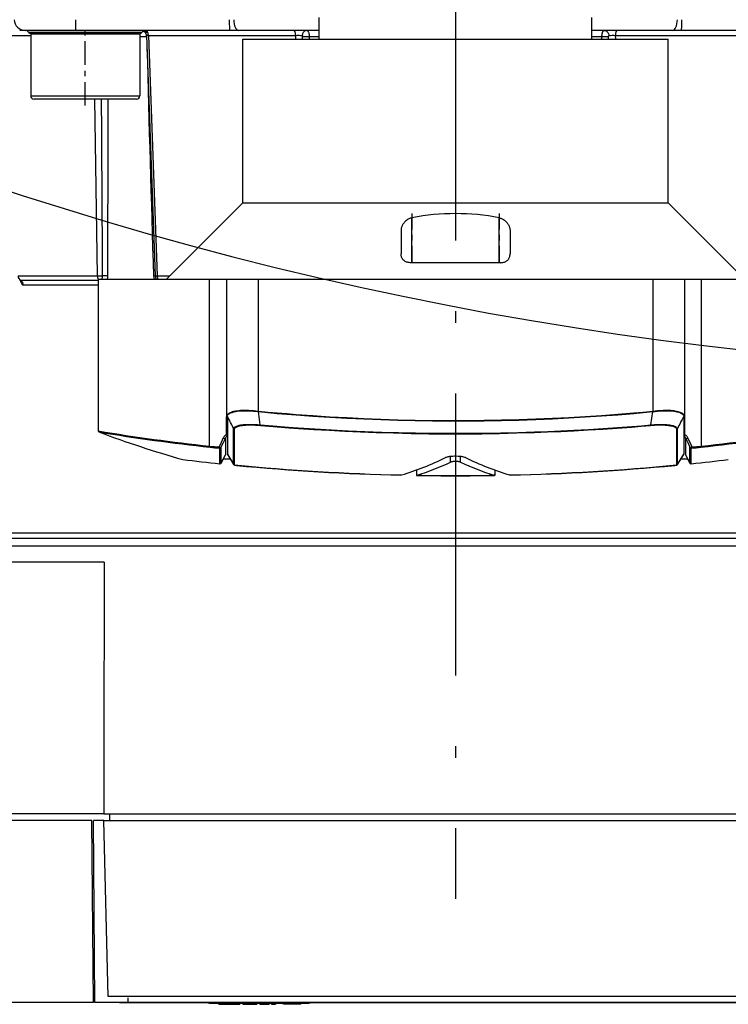
# Model space of a CAD drawing. Extents: x 50 to 396, y 16 to 255.
# Drawn here: x 58 to 71, y 103 to 121 of the extents above; entities that cross this region are included whole.
import ezdxf

# ---------------------------------------------------------------- set-up
doc = ezdxf.new("R2010")
doc.units = 0
doc.linetypes.add('DASHDOT', pattern=[18.5, 12, -3, 0.5, -3])
doc.layers.get('0').update_dxf_attribs({"linetype": 'CONTINUOUS'})

msp = doc.modelspace()

# ---------------------------------------------------------------- linework, layer by layer
at = {"color": 7, "linetype": 'DASHDOT', "ltscale": 0.431203}
msp.add_line((65.574, 121.885), (65.574, 104.637), dxfattribs=at)
at = {"color": 7, "ltscale": 0.01}
for p, q in [((63.074, 120.405), (63.074, 120.805)), ((68.074, 120.405), (68.074, 120.805))]:
    msp.add_line(p, q, dxfattribs=at)
at = {"color": 7, "ltscale": 0.010085}
msp.add_line((57.382, 120.469), (57.786, 120.469), dxfattribs=at)
at = {"color": 7, "ltscale": 0.002464}
msp.add_line((57.682, 120.565), (57.584, 120.565), dxfattribs=at)
at = {"color": 7, "ltscale": 0.023211}
msp.add_line((58.611, 120.565), (57.682, 120.565), dxfattribs=at)
at = {"color": 7, "ltscale": 0.052098}
msp.add_line((57.744, 120.535), (59.828, 120.535), dxfattribs=at)
at = {"color": 7, "ltscale": 0.015047}
for p, q in [((57.786, 120.505), (58.388, 120.505)), ((57.786, 119.365), (58.388, 119.365))]:
    msp.add_line(p, q, dxfattribs=at)
at = {"color": 7, "ltscale": 0.0285}
for p, q in [((57.786, 120.505), (57.786, 119.365)), ((59.786, 120.505), (59.786, 119.365))]:
    msp.add_line(p, q, dxfattribs=at)
at = {"color": 7, "ltscale": 0.0495}
msp.add_line((59.776, 120.505), (57.796, 120.505), dxfattribs=at)
at = {"color": 7, "ltscale": 0.034953}
for p, q in [((58.388, 120.505), (59.786, 120.505)), ((58.388, 119.365), (59.786, 119.365))]:
    msp.add_line(p, q, dxfattribs=at)
at = {"color": 7, "ltscale": 0.070547}
for p, q in [((61.433, 120.565), (58.611, 120.565)), ((72.537, 120.565), (69.715, 120.565))]:
    msp.add_line(p, q, dxfattribs=at)
at = {"color": 7, "linetype": 'DASHDOT', "ltscale": 0.036}
msp.add_line((58.786, 119.185), (58.786, 120.625), dxfattribs=at)
at = {"color": 7, "ltscale": 0.110254}
msp.add_line((59.909, 120.469), (60.069, 116.062), dxfattribs=at)
at = {"color": 7, "ltscale": 0.110248}
msp.add_line((59.944, 120.469), (60.105, 116.062), dxfattribs=at)
at = {"color": 7, "ltscale": 0.067503}
for p, q in [((59.944, 120.469), (62.645, 120.469)), ((68.503, 120.469), (71.203, 120.469))]:
    msp.add_line(p, q, dxfattribs=at)
at = {"color": 7, "ltscale": 0.004078}
for p, q in [((61.596, 120.565), (61.433, 120.565)), ((69.715, 120.565), (69.552, 120.565))]:
    msp.add_line(p, q, dxfattribs=at)
at = {"color": 7, "ltscale": 0.036946}
for p, q in [((63.074, 120.565), (61.596, 120.565)), ((69.552, 120.565), (68.074, 120.565))]:
    msp.add_line(p, q, dxfattribs=at)
at = {"color": 7, "ltscale": 0.001587}
msp.add_line((62.644, 120.405), (62.645, 120.469), dxfattribs=at)
at = {"color": 7, "ltscale": 0.001588}
for p, q in [((68.503, 120.469), (68.504, 120.405)), ((62.682, 102.704), (62.619, 102.704))]:
    msp.add_line(p, q, dxfattribs=at)
at = {"color": 7, "ltscale": 0.003105}
msp.add_line((59.91, 120.447), (59.786, 120.447), dxfattribs=at)
at = {"color": 7, "ltscale": 0.075}
for p, q in [((61.674, 117.405), (61.674, 120.405)), ((69.474, 117.405), (69.474, 120.405))]:
    msp.add_line(p, q, dxfattribs=at)
at = {"color": 7, "ltscale": 0.195}
for p, q in [((61.674, 120.405), (69.474, 120.405)), ((61.674, 117.405), (69.474, 117.405))]:
    msp.add_line(p, q, dxfattribs=at)
at = {"color": 7, "ltscale": 0.001062}
for p, q in [((62.768, 120.405), (62.769, 120.448)), ((68.38, 120.405), (68.379, 120.448))]:
    msp.add_line(p, q, dxfattribs=at)
at = {"color": 7, "ltscale": 0.004587}
msp.add_line((63.074, 120.447), (62.89, 120.447), dxfattribs=at)
at = {"color": 7, "ltscale": 0.001053}
for p, q in [((62.89, 120.447), (62.89, 120.405)), ((68.258, 120.405), (68.257, 120.447))]:
    msp.add_line(p, q, dxfattribs=at)
at = {"color": 7, "ltscale": 0.004586}
msp.add_line((68.257, 120.447), (68.074, 120.447), dxfattribs=at)
at = {"color": 7, "ltscale": 0.014144}
msp.add_line((58.411, 119.305), (57.846, 119.305), dxfattribs=at)
at = {"color": 7, "ltscale": 0.032856}
msp.add_line((59.726, 119.305), (58.411, 119.305), dxfattribs=at)
at = {"color": 7, "ltscale": 0.081096}
msp.add_line((59.007, 116.062), (58.959, 119.305), dxfattribs=at)
at = {"color": 7, "ltscale": 0.049498}
for p, q in [((60.274, 116.005), (61.674, 117.405)), ((70.874, 116.005), (69.474, 117.405))]:
    msp.add_line(p, q, dxfattribs=at)
at = {"color": 7, "linetype": 'DASHDOT', "ltscale": 0.024681}
for p, q in [((64.774, 117.21), (64.774, 116.223)), ((66.374, 117.21), (66.374, 116.223))]:
    msp.add_line(p, q, dxfattribs=at)
at = {"color": 7, "ltscale": 0.020567}
for p, q in [((64.774, 116.305), (64.774, 117.128)), ((66.374, 116.305), (66.374, 117.128))]:
    msp.add_line(p, q, dxfattribs=at)
at = {"color": 7, "ltscale": 0.010565}
for p, q in [((64.574, 116.891), (64.574, 116.468)), ((66.574, 116.891), (66.574, 116.468))]:
    msp.add_line(p, q, dxfattribs=at)
at = {"color": 7, "ltscale": 0.041667}
msp.add_line((66.407, 116.305), (64.741, 116.305), dxfattribs=at)
at = {"color": 7, "ltscale": 0.036322}
msp.add_line((57.554, 116.062), (59.007, 116.062), dxfattribs=at)
at = {"color": 7, "ltscale": 0.035511}
msp.add_line((59.024, 115.977), (57.604, 115.977), dxfattribs=at)
at = {"color": 7, "ltscale": 0.050969}
for p, q in [((59.024, 116.005), (61.063, 116.005)), ((70.085, 116.005), (72.124, 116.005))]:
    msp.add_line(p, q, dxfattribs=at)
at = {"color": 7, "ltscale": 0.069655}
msp.add_line((59.024, 116.005), (59.024, 113.219), dxfattribs=at)
at = {"color": 7, "ltscale": 0.000769576}
msp.add_line((60.038, 116.061), (60.069, 116.062), dxfattribs=at)
at = {"color": 7, "ltscale": 0.005636}
msp.add_line((60.105, 116.062), (60.33, 116.062), dxfattribs=at)
at = {"color": 7, "ltscale": 0.007781}
for p, q in [((61.063, 116.005), (61.374, 116.005)), ((69.774, 116.005), (70.085, 116.005))]:
    msp.add_line(p, q, dxfattribs=at)
at = {"color": 7, "ltscale": 0.076663}
for p, q in [((61.063, 112.939), (61.063, 116.005)), ((70.085, 112.939), (70.085, 116.005))]:
    msp.add_line(p, q, dxfattribs=at)
at = {"color": 7, "ltscale": 0.01461}
for p, q in [((61.374, 116.005), (61.958, 116.005)), ((69.19, 116.005), (69.774, 116.005))]:
    msp.add_line(p, q, dxfattribs=at)
at = {"color": 7, "ltscale": 0.063165}
for p, q in [((61.374, 116.005), (61.374, 113.479)), ((69.774, 116.005), (69.774, 113.479))]:
    msp.add_line(p, q, dxfattribs=at)
at = {"color": 7, "ltscale": 0.180779}
msp.add_line((61.958, 116.005), (69.19, 116.005), dxfattribs=at)
at = {"color": 7, "ltscale": 0.060571}
msp.add_line((61.958, 116.005), (61.958, 113.583), dxfattribs=at)
at = {"color": 7, "ltscale": 0.060572}
msp.add_line((69.19, 116.005), (69.19, 113.582), dxfattribs=at)
at = {"color": 7, "ltscale": 0.034283}
msp.add_line((59.024, 115.891), (57.653, 115.891), dxfattribs=at)
at = {"color": 7, "ltscale": 0.007742}
for p, q in [((61.374, 113.169), (61.374, 113.479)), ((69.774, 113.479), (69.774, 113.169))]:
    msp.add_line(p, q, dxfattribs=at)
at = {"color": 7, "ltscale": 0.007746}
for p, q in [((61.384, 113.152), (61.384, 113.462)), ((69.764, 113.462), (69.764, 113.152))]:
    msp.add_line(p, q, dxfattribs=at)
at = {"color": 7, "ltscale": 1.59306e-05}
for p, q in [((61.391, 113.483), (61.392, 113.483)), ((69.757, 113.483), (69.756, 113.483))]:
    msp.add_line(p, q, dxfattribs=at)
at = {"color": 7, "ltscale": 0.017345}
for p, q in [((61.391, 113.483), (61.391, 112.79)), ((69.757, 113.483), (69.757, 112.79))]:
    msp.add_line(p, q, dxfattribs=at)
at = {"color": 7, "ltscale": 1.11217e-05}
msp.add_line((61.958, 113.583), (61.959, 113.583), dxfattribs=at)
at = {"color": 7, "ltscale": 1.14063e-05}
msp.add_line((61.959, 113.573), (61.959, 113.573), dxfattribs=at)
at = {"color": 7, "ltscale": 0.006142}
msp.add_line((61.994, 113.33), (61.959, 113.573), dxfattribs=at)
at = {"color": 7, "ltscale": 0.00614}
msp.add_line((69.154, 113.33), (69.189, 113.573), dxfattribs=at)
at = {"color": 7, "ltscale": 1.0932e-05}
msp.add_line((69.189, 113.582), (69.19, 113.582), dxfattribs=at)
at = {"color": 7, "ltscale": 1.13114e-05}
msp.add_line((69.189, 113.573), (69.189, 113.573), dxfattribs=at)
at = {"color": 7, "ltscale": 1.59993e-05}
msp.add_line((61.506, 113.262), (61.507, 113.262), dxfattribs=at)
at = {"color": 7, "ltscale": 0.016442}
for p, q in [((61.506, 112.605), (61.506, 113.262)), ((69.642, 112.605), (69.642, 113.262))]:
    msp.add_line(p, q, dxfattribs=at)
at = {"color": 7, "ltscale": 0.016446}
msp.add_line((61.519, 112.595), (61.519, 113.253), dxfattribs=at)
at = {"color": 7, "ltscale": 0.016447}
msp.add_line((69.629, 112.595), (69.629, 113.253), dxfattribs=at)
at = {"color": 7, "ltscale": 0.007694}
for p, q in [((61.357, 113.088), (61.357, 112.78)), ((69.791, 113.088), (69.791, 112.78))]:
    msp.add_line(p, q, dxfattribs=at)
at = {"color": 7, "ltscale": 0.007316}
for p, q in [((61.255, 112.618), (61.255, 112.91)), ((69.893, 112.618), (69.893, 112.91))]:
    msp.add_line(p, q, dxfattribs=at)
at = {"color": 7, "ltscale": 0.007215}
for p, q in [((61.277, 112.631), (61.277, 112.92)), ((69.871, 112.631), (69.871, 112.92))]:
    msp.add_line(p, q, dxfattribs=at)
at = {"color": 7, "ltscale": 0.004272}
for p, q in [((61.277, 112.63), (61.357, 112.781)), ((69.791, 112.781), (69.871, 112.63))]:
    msp.add_line(p, q, dxfattribs=at)
at = {"color": 7, "ltscale": 0.004226}
for p, q in [((61.277, 112.631), (61.357, 112.78)), ((69.791, 112.78), (69.871, 112.631))]:
    msp.add_line(p, q, dxfattribs=at)
at = {"color": 7, "ltscale": 0.003172}
msp.add_line((61.317, 112.705), (61.444, 112.705), dxfattribs=at)
at = {"color": 7, "ltscale": 0.005446}
for p, q in [((61.391, 112.79), (61.506, 112.605)), ((61.392, 112.789), (61.507, 112.604)), ((69.641, 112.604), (69.756, 112.789)), ((69.642, 112.605), (69.757, 112.79))]:
    msp.add_line(p, q, dxfattribs=at)
at = {"color": 7, "ltscale": 0.002999}
msp.add_line((61.444, 112.705), (61.507, 112.603), dxfattribs=at)
at = {"color": 7, "ltscale": 0.002576}
for p, q in [((65.482, 112.646), (65.482, 112.749)), ((65.666, 112.646), (65.666, 112.749))]:
    msp.add_line(p, q, dxfattribs=at)
at = {"color": 7, "ltscale": 0.003173}
msp.add_line((69.704, 112.705), (69.831, 112.705), dxfattribs=at)
at = {"color": 7, "ltscale": 3.0068e-05}
msp.add_line((61.277, 112.631), (61.277, 112.63), dxfattribs=at)
at = {"color": 7, "ltscale": 0.000114596}
for p, q in [((61.554, 112.591), (61.556, 112.588)), ((69.594, 112.591), (69.592, 112.588))]:
    msp.add_line(p, q, dxfattribs=at)
at = {"color": 7, "ltscale": 6.23939e-05}
msp.add_line((69.626, 112.595), (69.629, 112.595), dxfattribs=at)
at = {"color": 7, "ltscale": 3.01107e-05}
msp.add_line((69.871, 112.631), (69.871, 112.63), dxfattribs=at)
at = {"color": 7, "ltscale": 8.54492e-05}
for p, q in [((64.574, 112.408), (64.574, 112.412)), ((66.574, 112.408), (66.574, 112.412))]:
    msp.add_line(p, q, dxfattribs=at)
at = {"color": 7, "ltscale": 0.000288067}
msp.add_line((64.574, 112.408), (64.585, 112.412), dxfattribs=at)
at = {"color": 7, "ltscale": 3.8304e-05}
msp.add_line((64.584, 112.412), (64.585, 112.412), dxfattribs=at)
at = {"color": 7, "ltscale": 0.001904}
for p, q in [((64.857, 112.502), (64.857, 112.426)), ((66.291, 112.502), (66.291, 112.426))]:
    msp.add_line(p, q, dxfattribs=at)
at = {"color": 7, "ltscale": 0.002491}
msp.add_line((64.857, 112.502), (64.857, 112.403), dxfattribs=at)
at = {"color": 7, "ltscale": 3.70365e-05}
for p, q in [((64.867, 112.406), (64.868, 112.406)), ((66.281, 112.406), (66.28, 112.406))]:
    msp.add_line(p, q, dxfattribs=at)
at = {"color": 7, "ltscale": 0.000566864}
msp.add_line((66.291, 112.425), (66.291, 112.403), dxfattribs=at)
at = {"color": 7, "ltscale": 0.000288853}
msp.add_line((66.574, 112.408), (66.563, 112.412), dxfattribs=at)
at = {"color": 7, "ltscale": 3.8493e-05}
msp.add_line((66.564, 112.412), (66.563, 112.412), dxfattribs=at)
at = {"color": 7, "ltscale": 0.418086}
msp.add_line((73.936, 111.344), (57.212, 111.344), dxfattribs=at)
at = {"color": 7, "ltscale": 0.41841}
msp.add_line((57.206, 111.114), (73.942, 111.114), dxfattribs=at)
at = {"color": 7, "ltscale": 0.413087}
msp.add_line((73.836, 111.245), (57.312, 111.245), dxfattribs=at)
at = {"color": 7, "ltscale": 0.202912}
msp.add_line((59.132, 110.814), (51.016, 110.814), dxfattribs=at)
at = {"color": 7, "ltscale": 0.208817}
msp.add_line((59.126, 106.194), (50.774, 106.194), dxfattribs=at)
at = {"color": 7, "ltscale": 0.37469}
for p, q in [((59.126, 106.194), (74.114, 106.194)), ((59.126, 106.074), (74.114, 106.074))]:
    msp.add_line(p, q, dxfattribs=at)
at = {"color": 7, "ltscale": 0.003}
msp.add_line((59.239, 106.074), (59.237, 106.194), dxfattribs=at)
at = {"color": 7, "ltscale": 0.203278}
msp.add_line((58.905, 106.074), (50.774, 106.074), dxfattribs=at)
at = {"color": 7, "ltscale": 0.083503}
for p, q in [((58.934, 102.734), (58.905, 106.074)), ((58.963, 102.734), (58.934, 106.074))]:
    msp.add_line(p, q, dxfattribs=at)
at = {"color": 7, "ltscale": 0.00481}
msp.add_line((59.126, 106.074), (58.934, 106.074), dxfattribs=at)
at = {"color": 7, "ltscale": 0.080773}
msp.add_line((59.204, 102.844), (59.126, 106.074), dxfattribs=at)
at = {"color": 7, "ltscale": 0.000728703}
for p, q in [((58.937, 105.714), (58.908, 105.714)), ((58.961, 102.978), (58.932, 102.978))]:
    msp.add_line(p, q, dxfattribs=at)
at = {"color": 7, "ltscale": 0.328561}
msp.add_line((72.346, 102.844), (59.204, 102.844), dxfattribs=at)
at = {"color": 7, "linetype": 'DASHDOT', "ltscale": 0.0033}
msp.add_line((59.574, 102.723), (59.574, 102.855), dxfattribs=at)
at = {"color": 7, "ltscale": 0.199631}
msp.add_line((58.934, 102.734), (50.949, 102.734), dxfattribs=at)
at = {"color": 7, "ltscale": 0.015271}
msp.add_line((59.574, 102.734), (58.963, 102.734), dxfattribs=at)
at = {"color": 7, "ltscale": 0.31607}
msp.add_line((59.413, 102.734), (72.055, 102.734), dxfattribs=at)
at = {"color": 7, "ltscale": 0.319235}
msp.add_line((72.343, 102.734), (59.574, 102.734), dxfattribs=at)
at = {"color": 7, "ltscale": 0.000438786}
for p, q in [((61.078, 102.724), (61.061, 102.724)), ((62.887, 102.724), (62.87, 102.724))]:
    msp.add_line(p, q, dxfattribs=at)
at = {"color": 7, "ltscale": 0.022835}
for p, q in [((61.061, 102.724), (61.974, 102.724)), ((61.974, 102.724), (62.887, 102.724))]:
    msp.add_line(p, q, dxfattribs=at)
at = {"color": 7, "ltscale": 0.001299}
for p, q in [((61.13, 102.724), (61.078, 102.724)), ((62.87, 102.724), (62.818, 102.724))]:
    msp.add_line(p, q, dxfattribs=at)
at = {"color": 7, "ltscale": 0.00211}
for p, q in [((61.214, 102.724), (61.13, 102.724)), ((62.818, 102.724), (62.733, 102.724))]:
    msp.add_line(p, q, dxfattribs=at)
at = {"color": 7, "ltscale": 0.00284}
for p, q in [((61.328, 102.724), (61.214, 102.724)), ((62.733, 102.724), (62.62, 102.724))]:
    msp.add_line(p, q, dxfattribs=at)
at = {"color": 7, "ltscale": 0.000500107}
for p, q in [((61.234, 102.724), (61.234, 102.704)), ((61.234, 102.704), (61.234, 102.724)), ((61.385, 102.724), (61.385, 102.704)), ((61.385, 102.704), (61.385, 102.724)), ((61.467, 102.724), (61.467, 102.704)), ((61.467, 102.704), (61.467, 102.724)), ((61.619, 102.704), (61.619, 102.724)), ((61.619, 102.724), (61.619, 102.704)), ((62.619, 102.704), (62.619, 102.724)), ((62.619, 102.724), (62.619, 102.704)), ((62.739, 102.704), (62.739, 102.724)), ((62.739, 102.704), (62.739, 102.724))]:
    msp.add_line(p, q, dxfattribs=at)
at = {"color": 7, "ltscale": 0.00378}
msp.add_line((61.234, 102.704), (61.385, 102.704), dxfattribs=at)
msp.add_line((61.234, 102.704), (61.385, 102.704), dxfattribs=at)
at = {"color": 7, "ltscale": 0.00346}
for p, q in [((61.466, 102.724), (61.328, 102.724)), ((62.62, 102.724), (62.481, 102.724))]:
    msp.add_line(p, q, dxfattribs=at)
at = {"color": 7, "ltscale": 0.002037}
msp.add_line((61.385, 102.704), (61.467, 102.704), dxfattribs=at)
msp.add_line((61.385, 102.704), (61.467, 102.704), dxfattribs=at)
at = {"color": 7, "ltscale": 0.003948}
for p, q in [((61.624, 102.724), (61.466, 102.724)), ((62.481, 102.724), (62.323, 102.724))]:
    msp.add_line(p, q, dxfattribs=at)
at = {"color": 7, "ltscale": 0.003798}
msp.add_line((61.467, 102.704), (61.619, 102.704), dxfattribs=at)
msp.add_line((61.467, 102.704), (61.619, 102.704), dxfattribs=at)
at = {"color": 7, "ltscale": 0.004284}
for p, q in [((61.796, 102.724), (61.624, 102.724)), ((62.323, 102.724), (62.152, 102.724))]:
    msp.add_line(p, q, dxfattribs=at)
at = {"color": 7, "ltscale": 0.000250053}
for p, q in [((61.634, 102.724), (61.634, 102.714)), ((61.634, 102.714), (61.634, 102.724)), ((61.634, 102.724), (61.634, 102.714)), ((61.675, 102.714), (61.675, 102.704)), ((61.675, 102.704), (61.675, 102.714)), ((61.675, 102.704), (61.675, 102.714)), ((61.752, 102.714), (61.752, 102.704)), ((61.752, 102.704), (61.752, 102.714)), ((61.797, 102.714), (61.797, 102.704)), ((61.797, 102.704), (61.797, 102.714)), ((61.854, 102.714), (61.854, 102.704)), ((61.854, 102.704), (61.854, 102.714)), ((61.854, 102.704), (61.854, 102.714)), ((61.931, 102.714), (61.931, 102.704)), ((61.931, 102.704), (61.931, 102.714)), ((61.974, 102.734), (61.974, 102.724)), ((61.983, 102.714), (61.983, 102.704)), ((61.983, 102.704), (61.983, 102.714)), ((61.983, 102.704), (61.983, 102.714)), ((62.019, 102.714), (62.019, 102.704)), ((62.019, 102.704), (62.019, 102.714)), ((62.019, 102.704), (62.019, 102.714)), ((62.095, 102.714), (62.095, 102.704)), ((62.095, 102.704), (62.095, 102.714)), ((62.152, 102.704), (62.152, 102.714)), ((62.152, 102.714), (62.152, 102.704)), ((62.157, 102.714), (62.157, 102.704)), ((62.157, 102.704), (62.157, 102.714)), ((62.198, 102.704), (62.198, 102.714)), ((62.198, 102.714), (62.198, 102.704)), ((62.198, 102.704), (62.198, 102.714)), ((62.275, 102.714), (62.275, 102.704)), ((62.275, 102.704), (62.275, 102.714)), ((62.419, 102.704), (62.419, 102.714)), ((62.587, 102.714), (62.587, 102.724)), ((62.587, 102.724), (62.587, 102.714))]:
    msp.add_line(p, q, dxfattribs=at)
at = {"color": 7, "ltscale": 0.023816}
msp.add_line((62.587, 102.714), (61.634, 102.714), dxfattribs=at)
msp.add_line((62.587, 102.714), (61.634, 102.714), dxfattribs=at)
at = {"color": 7, "ltscale": 0.001923}
for p, q in [((61.675, 102.704), (61.752, 102.704)), ((61.752, 102.704), (61.675, 102.704)), ((61.854, 102.704), (61.931, 102.704)), ((61.931, 102.704), (61.854, 102.704)), ((62.019, 102.704), (62.095, 102.704)), ((62.019, 102.704), (62.095, 102.704)), ((62.198, 102.704), (62.275, 102.704)), ((62.198, 102.704), (62.275, 102.704))]:
    msp.add_line(p, q, dxfattribs=at)
at = {"color": 7, "ltscale": 0.001118}
msp.add_line((61.752, 102.704), (61.797, 102.704), dxfattribs=at)
at = {"color": 7, "ltscale": 1.46866e-05}
msp.add_line((61.753, 102.704), (61.752, 102.704), dxfattribs=at)
at = {"color": 7, "ltscale": 8.67844e-06}
msp.add_line((61.752, 102.704), (61.752, 102.704), dxfattribs=at)
at = {"color": 7, "ltscale": 6.12259e-05}
for p, q in [((61.755, 102.704), (61.753, 102.704)), ((61.758, 102.704), (61.755, 102.704))]:
    msp.add_line(p, q, dxfattribs=at)
at = {"color": 7, "ltscale": 0.000225449}
msp.add_line((61.767, 102.704), (61.758, 102.704), dxfattribs=at)
at = {"color": 7, "ltscale": 0.000541401}
msp.add_line((61.788, 102.704), (61.767, 102.704), dxfattribs=at)
at = {"color": 7, "ltscale": 0.00020504}
msp.add_line((61.797, 102.704), (61.788, 102.704), dxfattribs=at)
at = {"color": 7, "ltscale": 0.004455}
for p, q in [((61.974, 102.724), (61.796, 102.724)), ((62.152, 102.724), (61.974, 102.724))]:
    msp.add_line(p, q, dxfattribs=at)
at = {"color": 7, "ltscale": 0.001446}
msp.add_line((61.797, 102.704), (61.854, 102.704), dxfattribs=at)
at = {"color": 7, "ltscale": 0.000232124}
msp.add_line((61.806, 102.704), (61.797, 102.704), dxfattribs=at)
at = {"color": 7, "ltscale": 0.000625229}
msp.add_line((61.831, 102.704), (61.806, 102.704), dxfattribs=at)
at = {"color": 7, "ltscale": 0.000422096}
msp.add_line((61.848, 102.704), (61.831, 102.704), dxfattribs=at)
at = {"color": 7, "ltscale": 0.000103188}
msp.add_line((61.852, 102.704), (61.848, 102.704), dxfattribs=at)
at = {"color": 7, "ltscale": 2.16484e-05}
msp.add_line((61.853, 102.704), (61.852, 102.704), dxfattribs=at)
at = {"color": 7, "ltscale": 2.77519e-05}
msp.add_line((61.854, 102.704), (61.853, 102.704), dxfattribs=at)
at = {"color": 7, "ltscale": 1.43051e-05}
msp.add_line((61.854, 102.704), (61.854, 102.704), dxfattribs=at)
at = {"color": 7, "ltscale": 0.000231743}
msp.add_line((61.974, 102.724), (61.974, 102.733), dxfattribs=at)
at = {"color": 7, "ltscale": 0.000897503}
msp.add_line((61.983, 102.704), (62.019, 102.704), dxfattribs=at)
msp.add_line((61.983, 102.704), (62.019, 102.704), dxfattribs=at)
at = {"color": 7, "ltscale": 0.00141}
msp.add_line((62.095, 102.704), (62.152, 102.704), dxfattribs=at)
msp.add_line((62.095, 102.704), (62.152, 102.704), dxfattribs=at)
at = {"color": 7, "ltscale": 0.000128269}
msp.add_line((62.152, 102.704), (62.157, 102.704), dxfattribs=at)
msp.add_line((62.152, 102.704), (62.157, 102.704), dxfattribs=at)
at = {"color": 7, "ltscale": 0.005}
msp.add_line((62.619, 102.704), (62.419, 102.704), dxfattribs=at)
at = {"color": 7, "ltscale": 0.000380516}
msp.add_line((62.434, 102.704), (62.419, 102.704), dxfattribs=at)
at = {"color": 7, "ltscale": 0.001084}
msp.add_line((62.477, 102.704), (62.434, 102.704), dxfattribs=at)
at = {"color": 7, "ltscale": 0.001622}
msp.add_line((62.542, 102.704), (62.477, 102.704), dxfattribs=at)
at = {"color": 7, "ltscale": 0.001913}
msp.add_line((62.619, 102.704), (62.542, 102.704), dxfattribs=at)
at = {"color": 7, "linetype": 'DASHDOT', "ltscale": 0.000600052}
for p, q in [((62.619, 102.702), (62.619, 102.726)), ((62.729, 102.702), (62.729, 102.726))]:
    msp.add_line(p, q, dxfattribs=at)
at = {"color": 7, "ltscale": 0.003011}
msp.add_line((62.739, 102.704), (62.619, 102.704), dxfattribs=at)
at = {"color": 7, "ltscale": 0.001424}
msp.add_line((62.739, 102.704), (62.682, 102.704), dxfattribs=at)
at = {"color": 7}
for points in [[(59.877, 120.565), (59.882, 120.564), (59.885, 120.562), (59.889, 120.558), (59.891, 120.555), (59.894, 120.551), (59.896, 120.547), (59.897, 120.542), (59.899, 120.534), (59.9, 120.526)], [(59.9, 120.526), (59.9, 120.522), (59.9, 120.519), (59.899, 120.517), (59.898, 120.517), (59.897, 120.516), (59.897, 120.516), (59.896, 120.517), (59.894, 120.518), (59.892, 120.522)], [(62.85, 120.565), (62.84, 120.565), (62.83, 120.563), (62.82, 120.559), (62.811, 120.555), (62.803, 120.549), (62.795, 120.542), (62.787, 120.534), (62.781, 120.525), (62.775, 120.515), (62.771, 120.504), (62.767, 120.492), (62.765, 120.48), (62.764, 120.468)], [(62.764, 120.468), (62.765, 120.467), (62.766, 120.467), (62.767, 120.465), (62.767, 120.462), (62.768, 120.459), (62.768, 120.454), (62.769, 120.448)], [(62.85, 120.565), (62.854, 120.565), (62.858, 120.563), (62.862, 120.56), (62.865, 120.558), (62.867, 120.554), (62.872, 120.546), (62.875, 120.541), (62.877, 120.535), (62.882, 120.522), (62.885, 120.507), (62.888, 120.491), (62.889, 120.473), (62.89, 120.461), (62.89, 120.447)], [(68.257, 120.447), (68.258, 120.466), (68.259, 120.484), (68.262, 120.501), (68.265, 120.518), (68.269, 120.531), (68.274, 120.543), (68.277, 120.548), (68.28, 120.553), (68.283, 120.557), (68.286, 120.56), (68.29, 120.563), (68.294, 120.565), (68.298, 120.565)], [(68.298, 120.565), (68.308, 120.565), (68.318, 120.563), (68.327, 120.559), (68.337, 120.555), (68.345, 120.549), (68.353, 120.542), (68.36, 120.534), (68.367, 120.525), (68.373, 120.515), (68.377, 120.504), (68.381, 120.492), (68.383, 120.48), (68.384, 120.468)], [(68.379, 120.448), (68.379, 120.454), (68.38, 120.459), (68.381, 120.462), (68.381, 120.465), (68.382, 120.467), (68.383, 120.467), (68.384, 120.468)], [(64.774, 117.128), (64.756, 117.124), (64.747, 117.121), (64.738, 117.118), (64.729, 117.114), (64.72, 117.11), (64.707, 117.103), (64.693, 117.095), (64.679, 117.085), (64.665, 117.074), (64.657, 117.068), (64.65, 117.06), (64.639, 117.049), (64.629, 117.037), (64.619, 117.024), (64.613, 117.015), (64.607, 117.006), (64.602, 116.997), (64.597, 116.987), (64.593, 116.978), (64.589, 116.968), (64.586, 116.959), (64.583, 116.95), (64.579, 116.935), (64.576, 116.92), (64.575, 116.906), (64.574, 116.891)], [(66.374, 117.128), (66.392, 117.124), (66.401, 117.121), (66.41, 117.118), (66.418, 117.114), (66.427, 117.11), (66.441, 117.103), (66.455, 117.095), (66.469, 117.085), (66.483, 117.074), (66.491, 117.068), (66.498, 117.06), (66.509, 117.049), (66.519, 117.037), (66.529, 117.024), (66.535, 117.015), (66.541, 117.006), (66.546, 116.997), (66.551, 116.987), (66.555, 116.978), (66.559, 116.968), (66.562, 116.959), (66.565, 116.95), (66.569, 116.935), (66.572, 116.92), (66.573, 116.906), (66.574, 116.891)], [(64.741, 116.305), (64.724, 116.306), (64.707, 116.308), (64.691, 116.312), (64.683, 116.314), (64.676, 116.317), (64.663, 116.322), (64.651, 116.328), (64.64, 116.336), (64.629, 116.344), (64.618, 116.354), (64.609, 116.365), (64.604, 116.371), (64.599, 116.378), (64.595, 116.384), (64.592, 116.391), (64.586, 116.404), (64.581, 116.418), (64.577, 116.433), (64.576, 116.442), (64.575, 116.45), (64.574, 116.459), (64.574, 116.468)], [(66.407, 116.305), (66.424, 116.306), (66.441, 116.308), (66.457, 116.312), (66.465, 116.314), (66.472, 116.317), (66.485, 116.322), (66.496, 116.328), (66.508, 116.336), (66.519, 116.344), (66.53, 116.354), (66.539, 116.365), (66.544, 116.371), (66.549, 116.378), (66.553, 116.384), (66.556, 116.391), (66.562, 116.404), (66.567, 116.418), (66.571, 116.433), (66.572, 116.442), (66.573, 116.45), (66.574, 116.459), (66.574, 116.468)], [(57.653, 115.891), (57.648, 115.892), (57.643, 115.894), (57.638, 115.896), (57.634, 115.9), (57.63, 115.904), (57.627, 115.908), (57.621, 115.917), (57.615, 115.93), (57.61, 115.943), (57.605, 115.96), (57.6, 115.979)], [(61.381, 113.5), (61.385, 113.509), (61.391, 113.518), (61.399, 113.526), (61.407, 113.534), (61.417, 113.541), (61.424, 113.546), (61.431, 113.55), (61.447, 113.558), (61.464, 113.565), (61.475, 113.569), (61.486, 113.573), (61.499, 113.577), (61.512, 113.58), (61.54, 113.586), (61.569, 113.59), (61.601, 113.594), (61.634, 113.597), (61.669, 113.598), (61.706, 113.599), (61.744, 113.599), (61.784, 113.597), (61.826, 113.595), (61.869, 113.592), (61.912, 113.588), (61.941, 113.584), (61.958, 113.583)], [(69.19, 113.582), (69.204, 113.584), (69.234, 113.587), (69.277, 113.592), (69.328, 113.595), (69.377, 113.598), (69.424, 113.599), (69.448, 113.599), (69.47, 113.599), (69.492, 113.598), (69.514, 113.597), (69.534, 113.595), (69.553, 113.594), (69.577, 113.591), (69.6, 113.587), (69.623, 113.583), (69.646, 113.577), (69.668, 113.571), (69.688, 113.564), (69.697, 113.56), (69.706, 113.556), (69.721, 113.548), (69.733, 113.539), (69.745, 113.53), (69.749, 113.526), (69.754, 113.521), (69.759, 113.514), (69.764, 113.507), (69.767, 113.5)], [(61.384, 113.49), (61.388, 113.499), (61.394, 113.508), (61.402, 113.516), (61.41, 113.524), (61.42, 113.532), (61.427, 113.536), (61.434, 113.541), (61.45, 113.549), (61.467, 113.556), (61.478, 113.56), (61.489, 113.564), (61.502, 113.567), (61.515, 113.571), (61.542, 113.577), (61.571, 113.581), (61.603, 113.585), (61.636, 113.588), (61.671, 113.589), (61.707, 113.59), (61.746, 113.59), (61.785, 113.588), (61.827, 113.586), (61.869, 113.583), (61.912, 113.579), (61.942, 113.575), (61.959, 113.573)], [(61.959, 113.582), (62.131, 113.566), (62.304, 113.551), (62.478, 113.536), (62.653, 113.522), (62.959, 113.5), (63.267, 113.48), (63.578, 113.463), (63.89, 113.448), (64.203, 113.435), (64.518, 113.425), (64.834, 113.418), (65.15, 113.413), (65.467, 113.411), (65.783, 113.412), (66.1, 113.415), (66.416, 113.42), (66.731, 113.428), (67.046, 113.439), (67.349, 113.452), (67.652, 113.467), (67.952, 113.485), (68.251, 113.504), (68.548, 113.526), (68.842, 113.551), (69.016, 113.566), (69.189, 113.582)], [(61.959, 113.573), (62.131, 113.557), (62.304, 113.541), (62.478, 113.527), (62.653, 113.513), (62.959, 113.49), (63.267, 113.471), (63.578, 113.453), (63.89, 113.438), (64.203, 113.426), (64.518, 113.416), (64.834, 113.408), (65.15, 113.404), (65.467, 113.401), (65.783, 113.402), (66.1, 113.405), (66.416, 113.41), (66.731, 113.419), (67.045, 113.429), (67.349, 113.442), (67.652, 113.457), (67.952, 113.475), (68.251, 113.495), (68.547, 113.517), (68.841, 113.541), (69.016, 113.557), (69.189, 113.573)], [(69.189, 113.573), (69.204, 113.575), (69.234, 113.578), (69.277, 113.583), (69.333, 113.587), (69.36, 113.588), (69.388, 113.589), (69.413, 113.59), (69.438, 113.59), (69.475, 113.59), (69.511, 113.588), (69.545, 113.585), (69.578, 113.581), (69.594, 113.579), (69.61, 113.576), (69.629, 113.572), (69.648, 113.567), (69.665, 113.562), (69.684, 113.555), (69.7, 113.548), (69.716, 113.54), (69.729, 113.531), (69.735, 113.526), (69.741, 113.521), (69.746, 113.517), (69.75, 113.512), (69.756, 113.505), (69.76, 113.497), (69.764, 113.49)], [(61.507, 113.262), (61.509, 113.268), (61.513, 113.275), (61.518, 113.281), (61.524, 113.287), (61.528, 113.29), (61.533, 113.294), (61.544, 113.301), (61.559, 113.307), (61.575, 113.313), (61.592, 113.318), (61.607, 113.322), (61.622, 113.325), (61.637, 113.328), (61.654, 113.33), (61.682, 113.334), (61.712, 113.336), (61.744, 113.338), (61.768, 113.339), (61.793, 113.339), (61.845, 113.339), (61.898, 113.337), (61.945, 113.334), (61.994, 113.33)], [(61.519, 113.253), (61.521, 113.259), (61.524, 113.264), (61.528, 113.269), (61.532, 113.273), (61.535, 113.277), (61.544, 113.284), (61.554, 113.29), (61.564, 113.295), (61.576, 113.3), (61.585, 113.303), (61.595, 113.306), (61.617, 113.312), (61.643, 113.317), (61.671, 113.321), (61.7, 113.324), (61.732, 113.327), (61.764, 113.328), (61.798, 113.329), (61.823, 113.329), (61.85, 113.329), (61.904, 113.327), (61.938, 113.325), (61.999, 113.32)], [(61.994, 113.33), (62.224, 113.311), (62.514, 113.288), (62.688, 113.275), (62.992, 113.255), (63.297, 113.237), (63.603, 113.222), (63.911, 113.208), (64.22, 113.197), (64.53, 113.188), (64.84, 113.181), (65.152, 113.177), (65.464, 113.175), (65.777, 113.175), (66.09, 113.178), (66.402, 113.183), (66.713, 113.191), (67.024, 113.2), (67.265, 113.209), (67.505, 113.22), (67.744, 113.232), (68.011, 113.246), (68.277, 113.263), (68.542, 113.281), (68.805, 113.301), (68.98, 113.315), (69.154, 113.33)], [(61.999, 113.32), (62.23, 113.301), (62.517, 113.278), (62.692, 113.266), (62.974, 113.247), (63.258, 113.23), (63.543, 113.215), (63.829, 113.202), (64.117, 113.191), (64.438, 113.181), (64.761, 113.173), (65.084, 113.168), (65.407, 113.166), (65.731, 113.166), (66.055, 113.168), (66.378, 113.173), (66.7, 113.181), (67.022, 113.191), (67.262, 113.2), (67.502, 113.21), (67.741, 113.222), (68.008, 113.237), (68.274, 113.253), (68.539, 113.272), (68.802, 113.291), (68.976, 113.306), (69.149, 113.32)], [(69.149, 113.32), (69.167, 113.322), (69.22, 113.325), (69.273, 113.328), (69.323, 113.329), (69.35, 113.329), (69.375, 113.328), (69.397, 113.328), (69.419, 113.327), (69.439, 113.325), (69.459, 113.323), (69.477, 113.321), (69.494, 113.319), (69.517, 113.315), (69.538, 113.31), (69.558, 113.305), (69.574, 113.299), (69.588, 113.293), (69.594, 113.29), (69.6, 113.286), (69.608, 113.281), (69.614, 113.276), (69.619, 113.27), (69.623, 113.265), (69.626, 113.259), (69.629, 113.253)], [(69.154, 113.33), (69.172, 113.332), (69.222, 113.335), (69.272, 113.338), (69.319, 113.339), (69.366, 113.339), (69.409, 113.338), (69.43, 113.337), (69.45, 113.335), (69.476, 113.333), (69.501, 113.329), (69.525, 113.325), (69.549, 113.32), (69.561, 113.317), (69.572, 113.314), (69.585, 113.309), (69.598, 113.303), (69.609, 113.298), (69.618, 113.291), (69.626, 113.285), (69.633, 113.277), (69.636, 113.274), (69.638, 113.27), (69.64, 113.266), (69.641, 113.262)], [(61.374, 113.169), (61.373, 113.163), (61.372, 113.158), (61.37, 113.155), (61.368, 113.152), (61.364, 113.148), (61.361, 113.146), (61.354, 113.14), (61.344, 113.131), (61.339, 113.125), (61.335, 113.12), (61.33, 113.114), (61.327, 113.11), (61.324, 113.104), (61.32, 113.098)], [(61.384, 113.152), (61.384, 113.146), (61.383, 113.141), (61.381, 113.134), (61.379, 113.129), (61.374, 113.12), (61.366, 113.107), (61.361, 113.099), (61.358, 113.092), (61.357, 113.088)], [(69.791, 113.088), (69.788, 113.096), (69.786, 113.1), (69.782, 113.107), (69.775, 113.118), (69.771, 113.126), (69.769, 113.13), (69.766, 113.136), (69.765, 113.144), (69.764, 113.152)], [(69.828, 113.098), (69.825, 113.104), (69.822, 113.109), (69.819, 113.113), (69.814, 113.12), (69.809, 113.126), (69.801, 113.133), (69.797, 113.137), (69.789, 113.143), (69.782, 113.15), (69.78, 113.153), (69.778, 113.156), (69.776, 113.16), (69.774, 113.164), (69.774, 113.169)], [(65.757, 112.729), (65.751, 112.732), (65.744, 112.734), (65.728, 112.739), (65.71, 112.743), (65.696, 112.745), (65.681, 112.747), (65.651, 112.751), (65.619, 112.753), (65.587, 112.754), (65.555, 112.754), (65.523, 112.753), (65.491, 112.75), (65.462, 112.747), (65.449, 112.745), (65.435, 112.742), (65.418, 112.738), (65.403, 112.734), (65.397, 112.731), (65.391, 112.729)], [(65.666, 112.646), (65.657, 112.649), (65.647, 112.652), (65.635, 112.654), (65.623, 112.656), (65.61, 112.657), (65.597, 112.658), (65.575, 112.658), (65.554, 112.658), (65.533, 112.657), (65.513, 112.654), (65.503, 112.652), (65.494, 112.65), (65.488, 112.648), (65.482, 112.646)], [(64.857, 112.426), (64.858, 112.419), (64.859, 112.413), (64.862, 112.409), (64.863, 112.407), (64.865, 112.406), (64.867, 112.406)], [(66.291, 112.426), (66.29, 112.419), (66.289, 112.413), (66.286, 112.409), (66.285, 112.407), (66.283, 112.406), (66.281, 112.406)]]:
    msp.add_lwpolyline(points, dxfattribs=at)
for centre, radius, start, end in [((57.692, 120.505), 0.06, 30, 90), ((57.796, 120.565), 0.06, 210, 270), ((59.776, 120.565), 0.06, 270, 330), ((59.88, 120.505), 0.06, 90, 150), ((59.847, 120.491), 0.0543, 34.4864, 103.8056), ((59.854, 120.49), 0.0586, 37.6445, 108.7009), ((59.809, 120.465), 0.1, 2.1437, 34.3719), ((59.923, 120.045), 0.425, 87.0768, 91.8364), ((62.69, 118.558), 1.911, 87.7792, 91.3615), ((68.458, 118.557), 1.912, 88.6399, 92.2202), ((62.817, 117.448), 3.001, 88.5957, 90.9239), ((68.331, 117.448), 3.001, 89.0761, 91.4043), ((741.132, 137.824), 681.442, 181.478253, 181.830185), ((78.074, 180.531), 66.226, 247.8212, 292.1788), ((57.846, 119.365), 0.06, 180, 270), ((-1573.829, 107.668), 1632.954, 0.294519, 0.408316), ((-738.95, 119.83), 798.156, 359.729419, 359.962349), ((59.726, 119.365), 0.06, 270, 0), ((65.574, 113.029), 4.176, 78.9569, 101.0431), ((57.604, 115.989), 0.0113, 238.5976, 269.9314), ((57.572, 115.934), 0.052, 36.6874, 60.9785), ((59.049, 118.207), 2.145, 268.8914, 271.4497), ((59.127, 116.064), 0.12, 181.0111, 210.4843), ((58.988, 116.061), 0.115, 331.1297, 0.6307), ((59.112, 113.625), 2.437, 87.9955, 90.2176), ((58.94, 116.061), 0.258, 347.4479, 359.8195), ((60.268, 116.068), 0.23, 181.8565, 195.819), ((60.083, 116.504), 0.442, 268.2561, 272.9161), ((60.169, 116.065), 0.1, 182.107, 216.9231), ((61.406, 113.481), 0.0319, 142.9741, 183.3606), ((61.401, 113.5), 0.0201, 180.9712, 228.035), ((61.4, 113.5), 0.0194, 181.8764, 213.0087), ((61.382, 113.479), 0.0108, 20.2576, 79.3701), ((61.462, 113.463), 0.0783, 163.6575, 180.9325), ((61.389, 113.483), 0.00257, 5.1054, 122.9305), ((55.561, 110.302), 6.642, 26.4685, 28.6189), ((55.705, 110.386), 6.476, 26.3681, 28.5752), ((62.001, 113.579), 0.0432, 174.9625, 187.1959), ((62.002, 113.579), 0.0433, 175.0311, 187.2618), ((69.146, 113.579), 0.0432, 352.8043, 5.0573), ((69.146, 113.579), 0.0432, 352.6984, 4.9516), ((75.501, 110.355), 6.541, 151.4299, 153.6149), ((75.62, 110.285), 6.679, 151.3872, 153.5257), ((69.766, 113.479), 0.0108, 100.8306, 159.7029), ((69.759, 113.483), 0.00258, 57.5257, 174.9465), ((69.747, 113.499), 0.0197, 314.355, 331.442), ((69.686, 113.463), 0.0783, 359.0647, 16.3619), ((69.748, 113.501), 0.0194, 326.9687, 358.1191), ((69.755, 113.479), 0.0194, 298.9516, 359.6763), ((69.742, 113.481), 0.0319, 356.6296, 37.0751), ((61.524, 113.273), 0.0203, 212.7309, 256.9739), ((62.01, 113.331), 0.0158, 183.0245, 222.5511), ((69.138, 113.331), 0.0158, 317.5126, 357.0108), ((69.624, 113.273), 0.0203, 283.0263, 327.2644), ((65.046, 149.485), 36.763, 260.5714, 263.7791), ((59.044, 113.219), 0.02, 180.0154, 249.2647), ((65.048, 149.265), 36.562, 260.5373, 263.7565), ((65.574, 130.481), 18.476, 249.2792, 254.2988), ((56.611, 115.181), 5.15, 334.0767, 336.1404), ((56.705, 115.187), 5.103, 333.6266, 335.7167), ((61.394, 113.169), 0.0196, 180.1934, 240.634), ((74.443, 115.187), 5.103, 204.2833, 206.3734), ((74.536, 115.18), 5.148, 203.8594, 205.9239), ((66.1, 149.265), 36.562, 276.2435, 279.4627), ((66.102, 149.485), 36.763, 276.2209, 279.4286), ((61.219, 114.192), 1.263, 262.8819, 271.0515), ((61.232, 114.226), 1.316, 263.011, 271.0145), ((61.263, 112.929), 0.0201, 178.0575, 248.0857), ((69.916, 114.226), 1.316, 268.9855, 276.989), ((69.929, 114.192), 1.263, 268.9485, 277.1181), ((65.262, 151.1), 38.69, 263.0403, 264.0554), ((62.99, 117.643), 5.469, 286.9599, 296.0358), ((68.158, 117.643), 5.469, 243.9642, 253.0401), ((65.886, 151.1), 38.69, 275.9446, 276.9597), ((61.257, 112.638), 0.0207, 264.6427, 294.0261), ((61.256, 112.641), 0.0234, 294.7105, 332.9296), ((61.525, 112.614), 0.0208, 208.2086, 254.8735), ((61.524, 112.615), 0.0202, 212.0948, 264.1878), ((65.525, 153.92), 41.519, 264.464, 268.7036), ((61.589, 112.874), 0.289, 255.9446, 263.4485), ((65.525, 153.92), 41.519, 264.4672, 268.7013), ((65.525, 153.988), 41.591, 264.5238, 268.6891), ((63.19, 117.602), 5.46, 287.8963, 294.8214), ((67.958, 117.602), 5.46, 245.1786, 252.1037), ((65.623, 153.92), 41.519, 271.2964, 275.536), ((65.623, 153.92), 41.519, 271.2987, 275.5328), ((65.622, 153.988), 41.591, 271.3109, 275.4761), ((69.559, 112.874), 0.289, 276.5515, 284.0553), ((69.624, 112.615), 0.0202, 275.8122, 327.9052), ((69.623, 112.614), 0.0208, 285.1265, 331.7908), ((69.892, 112.641), 0.0234, 207.0693, 245.2905), ((69.892, 112.641), 0.0234, 207.0704, 245.2895), ((69.891, 112.638), 0.0207, 245.9739, 275.3573), ((65.574, 155.306), 42.909, 269.0428, 270.9572), ((65.574, 155.26), 42.86, 269.0543, 270.9457), ((65.574, 155.261), 42.86, 269.0563, 270.9437), ((4274.932, 103.096), 4215.807, 179.895107, 179.95789), ((61.061, 102.824), 0.1, 244.1844, 270), ((62.887, 102.824), 0.1, 270, 295.8157)]:
    msp.add_arc(centre, radius, start, end, dxfattribs=at)
for centre, major_axis, ratio, start_param, end_param in [((57.682, 120.765), (0, -0.2), 0.999391, 4.729842, 6.283185), ((58.611, 120.765), (0, -0.2), 0.034899, 4.729842, 6.283185), ((61.433, 120.765), (0, -0.2), 0.034899, 4.729842, 6.283185), ((61.596, 120.765), (0, -0.2), 0.443825, 4.729842, 6.283185), ((69.552, 120.765), (0, -0.2), 0.443825, 0, 1.553343), ((69.715, 120.765), (0, 0.2), 0.034899, 3.141593, 4.694936), ((59.88, 120.465), (0, -0.1), 0.647093, 1.605703, 3.141593), ((62.611, 120.465), (0, -0.1), 0.33672, 1.605703, 3.141593), ((68.537, 120.465), (0, -0.1), 0.33672, 3.141593, 4.677482), ((57.648, 116.065), (0, -0.1), 0.938424, 4.747296, 5.786743), ((57.559, 115.89), (0, 0.1), 0.938424, 4.729842, 5.786743), ((60.169, 116.065), (0, -0.1), 0.639956, 4.747296, 5.358912), ((61.394, 113.479), (-0.02, 0), 0.974896, 0, 1.047198), ((61.4, 113.5), (0.0018, 0.0199), 0.961418, 2.176332, 2.476006), ((69.748, 113.5), (0.0149, 0.0134), 0.985476, 4.715828, 5.54476), ((61.524, 113.272), (0.02, 0), 0.974844, 3.665191, 4.491129), ((69.624, 113.272), (0.02, 0), 0.974844, 4.933649, 5.759587), ((69.624, 113.272), (-0.0181, 0.0086), 0.518769, 2.951405, 3.010863), ((61.339, 113.098), (0.0183, -0.0081), 0.766694, 3.668616, 6.155521), ((69.754, 113.169), (0.02, 0), 0.984741, 5.235988, 6.283185), ((69.809, 113.098), (0.0183, 0.0081), 0.766694, 3.269257, 5.756163), ((61.076, 112.939), (-0.0022, -0.0199), 0.686562, 4.787771, 6.081732), ((61.26, 112.93), (-0.0179, 0.0088), 0.611661, 0.677374, 3.042084), ((61.26, 112.93), (0.02, 0), 0.987569, 4.47645, 5.759587), ((69.888, 112.93), (0.0179, 0.0088), 0.611661, 3.241101, 5.605811), ((69.888, 112.93), (0.02, 0), 0.987569, 3.665191, 4.948328), ((69.888, 112.93), (0.0007, 0.02), 0.868284, 3.454773, 4.743049), ((70.071, 112.939), (0.0022, -0.0199), 0.686562, 0.201453, 1.495414), ((61.524, 112.614), (0.02, 0), 0.995605, 3.665191, 4.491129), ((61.524, 112.614), (0.0019, 0.0199), 0.805506, 2.986792, 3.141439), ((69.624, 112.614), (0.02, 0), 0.995605, 4.933649, 5.759587)]:
    msp.add_ellipse(centre, major_axis=major_axis, ratio=ratio, start_param=start_param, end_param=end_param, dxfattribs=at)

doc.saveas('drawing.dxf')
